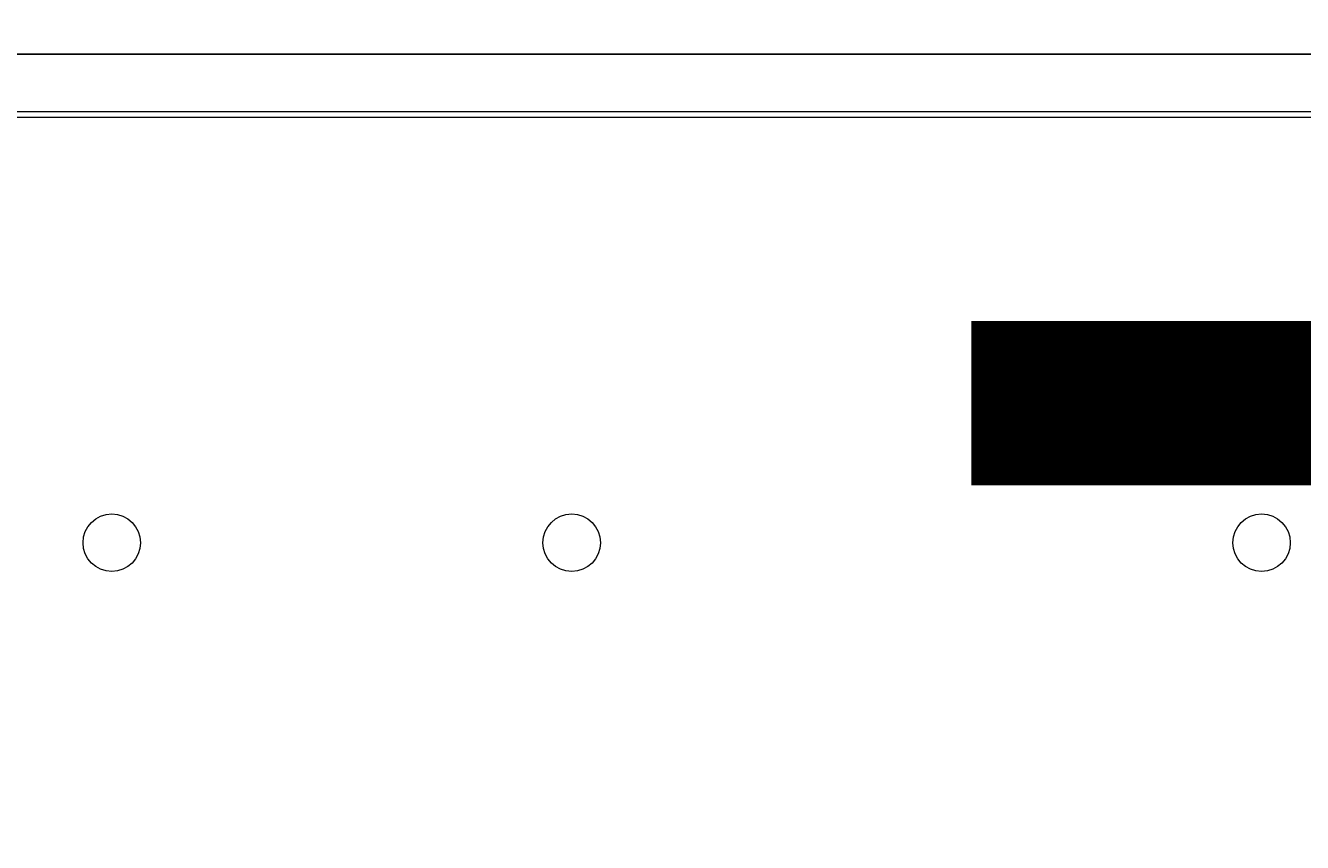
# Model space of a CAD drawing. Units: millimetres. Extents: x 204 to 7397, y -8866 to -77.
# Drawn here: x 2781 to 2922, y -3859 to -3769 of the extents above; entities that cross this region are included whole.
import ezdxf

# ---------------------------------------------------------------- set-up
doc = ezdxf.new("R2010")
doc.units = ezdxf.units.MM
doc.header["$MEASUREMENT"] = 0
doc.layers.add('Work Layer', color=7, linetype='Continuous', lineweight=0)

# ---------------------------------------------------------------- blocks, each defined once
blk = doc.blocks.new('Block_0')
at = {"layer": 'Work Layer', "color": 253, "lineweight": 9}
blk.add_line((2999.3, -3779.05), (308.17, -3779.05), dxfattribs=at)

msp = doc.modelspace()

# ---------------------------------------------------------------- linework, layer by layer
at = {"layer": 'Work Layer', "color": 7, "lineweight": 9}
msp.add_line((3091.94, -3778.4), (2247.39, -3778.4), dxfattribs=at)
for points in [[(3091.94, -3753), (3091.94, -3772.05), (2247.39, -3772.05)], [(2247.39, -3778.4), (2247.39, -3772.05), (3091.94, -3772.05), (3091.94, -3778.4)]]:
    msp.add_lwpolyline(points, dxfattribs=at)
at = {"layer": 'Work Layer', "color": 1, "lineweight": 9}
msp.add_open_spline([(6322.29, -3273.58), (6322.29, -2623.02), (5956.72, -2058.06), (5419.93, -1772.27), (5177.02, -1271.31), (4663.66, -925.86), (4069.53, -925.86), (4069.53, -925.86), (2209.3, -925.86), (2209.3, -925.86), (1401.26, -925.86), (742.78, -1564.87), (710.84, -2365.07), (673.85, -2495.45), (653.63, -2632.88), (653.63, -2775.11), (653.63, -2775.11), (653.63, -2985.26), (653.63, -2985.26), (431.1, -3246.95), (296.55, -3585.78), (296.55, -3956.21), (296.55, -3956.21), (296.55, -4444.01), (296.55, -4444.01), (296.55, -5026.29), (628.55, -5530.71), (1113.37, -5779.28), (1302.25, -5961.23), (1538.69, -6093.99), (1802.15, -6157.39), (1809.69, -6590.85), (2000.98, -6979.51), (2301.47, -7248.7), (2301.47, -7248.7), (2301.47, -7864.49), (2301.47, -7864.49), (2301.47, -8416.78), (2749.2, -8864.5), (3301.48, -8864.5), (3301.48, -8864.5), (3899.07, -8864.5), (3899.07, -8864.5), (4451.35, -8864.5), (4899.07, -8416.78), (4899.07, -7864.49), (4899.07, -7864.49), (4899.07, -7248.63), (4899.07, -7248.63), (5205.85, -6973.98), (5399.06, -6575.07), (5399.06, -6130.89), (5399.06, -6130.89), (5399.06, -5447.17), (5399.06, -5447.17), (5526.06, -5226.93), (5599.08, -4971.65), (5599.08, -4699.16), (5599.08, -4699.16), (5599.08, -4664.54), (5599.08, -4664.54), (6036.31, -4356.92), (6322.29, -3848.8), (6322.29, -3273.58)], degree=3, knots=[0, 0, 0, 0, 1, 1, 1, 2, 2, 2, 3, 3, 3, 4, 4, 4, 5, 5, 5, 6, 6, 6, 7, 7, 7, 8, 8, 8, 9, 9, 9, 10, 10, 10, 11, 11, 11, 12, 12, 12, 13, 13, 13, 14, 14, 14, 15, 15, 15, 16, 16, 16, 17, 17, 17, 18, 18, 18, 19, 19, 19, 20, 20, 20, 21, 21, 21, 21], dxfattribs=at)
at = {"layer": 'Work Layer', "color": 7, "lineweight": 9}
for points in [[(2790.32, -3829.2), (2792.07, -3829.2), (2793.49, -3827.78), (2793.49, -3826.03), (2793.49, -3824.28), (2792.07, -3822.85), (2790.32, -3822.85), (2788.56, -3822.85), (2787.14, -3824.28), (2787.14, -3826.03), (2787.14, -3827.78), (2788.56, -3829.2), (2790.32, -3829.2)], [(2790.32, -3822.85), (2788.56, -3822.85), (2787.14, -3824.28), (2787.14, -3826.03), (2787.14, -3827.78), (2788.56, -3829.2), (2790.32, -3829.2), (2792.07, -3829.2), (2793.49, -3827.78), (2793.49, -3826.03), (2793.49, -3824.28), (2792.07, -3822.85), (2790.32, -3822.85)], [(2790.32, -3822.85), (2788.56, -3822.85), (2787.14, -3824.28), (2787.14, -3826.03), (2787.14, -3827.78), (2788.56, -3829.2), (2790.32, -3829.2), (2792.07, -3829.2), (2793.49, -3827.78), (2793.49, -3826.03), (2793.49, -3824.28), (2792.07, -3822.85), (2790.32, -3822.85)], [(2841.12, -3829.2), (2842.87, -3829.2), (2844.29, -3827.78), (2844.29, -3826.03), (2844.29, -3824.28), (2842.87, -3822.85), (2841.12, -3822.85), (2839.36, -3822.85), (2837.94, -3824.28), (2837.94, -3826.03), (2837.94, -3827.78), (2839.36, -3829.2), (2841.12, -3829.2)], [(2841.12, -3822.85), (2839.36, -3822.85), (2837.94, -3824.28), (2837.94, -3826.03), (2837.94, -3827.78), (2839.36, -3829.2), (2841.12, -3829.2), (2842.87, -3829.2), (2844.29, -3827.78), (2844.29, -3826.03), (2844.29, -3824.28), (2842.87, -3822.85), (2841.12, -3822.85)], [(2841.12, -3822.85), (2839.36, -3822.85), (2837.94, -3824.28), (2837.94, -3826.03), (2837.94, -3827.78), (2839.36, -3829.2), (2841.12, -3829.2), (2842.87, -3829.2), (2844.29, -3827.78), (2844.29, -3826.03), (2844.29, -3824.28), (2842.87, -3822.85), (2841.12, -3822.85)], [(2917.31, -3829.2), (2919.07, -3829.2), (2920.49, -3827.78), (2920.49, -3826.03), (2920.49, -3824.28), (2919.07, -3822.85), (2917.31, -3822.85), (2915.56, -3822.85), (2914.14, -3824.28), (2914.14, -3826.03), (2914.14, -3827.78), (2915.56, -3829.2), (2917.31, -3829.2)], [(2917.31, -3822.85), (2915.56, -3822.85), (2914.14, -3824.28), (2914.14, -3826.03), (2914.14, -3827.78), (2915.56, -3829.2), (2917.31, -3829.2), (2919.07, -3829.2), (2920.49, -3827.78), (2920.49, -3826.03), (2920.49, -3824.28), (2919.07, -3822.85), (2917.31, -3822.85)], [(2917.31, -3822.85), (2915.56, -3822.85), (2914.14, -3824.28), (2914.14, -3826.03), (2914.14, -3827.78), (2915.56, -3829.2), (2917.31, -3829.2), (2919.07, -3829.2), (2920.49, -3827.78), (2920.49, -3826.03), (2920.49, -3824.28), (2919.07, -3822.85), (2917.31, -3822.85)]]:
    msp.add_open_spline(points, degree=3, knots=[0, 0, 0, 0, 1, 1, 1, 2, 2, 2, 3, 3, 3, 4, 4, 4, 4], dxfattribs=at)

# ---------------------------------------------------------------- block references
at = {"layer": 'Work Layer'}
msp.add_blockref('Block_0', (0, 0), dxfattribs=at)

# ---------------------------------------------------------------- texts
at = {"layer": 'Work Layer', "insert": (2864.27, -3819.67), "char_height": 0.2, "attachment_point": 7}
msp.add_mtext('\\C7;\\FArial|b0|i0|c1;\\H174.836667;\\W1.000000;1200', dxfattribs=at)

doc.saveas('drawing.dxf')
